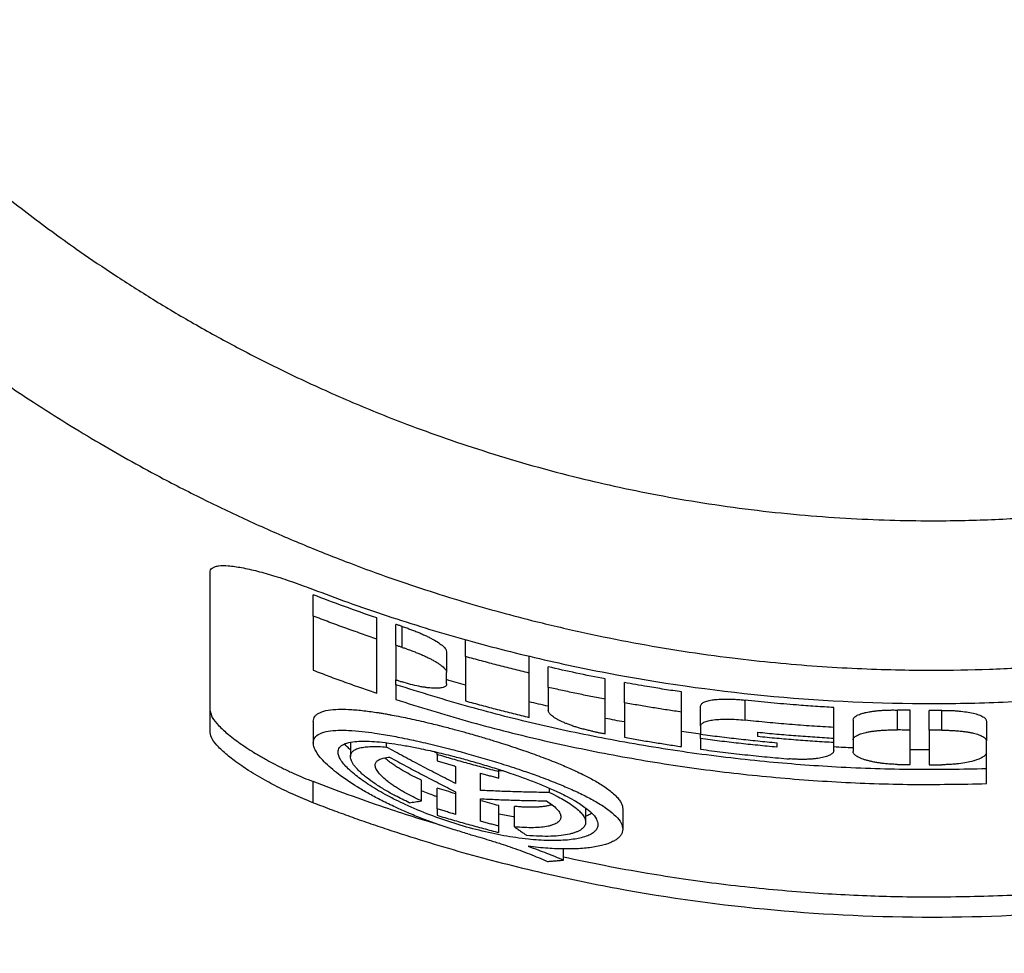
# Model space of a CAD drawing. Units: millimetres. Extents: x 6 to 303, y -80 to 130.
# Drawn here: x 35 to 45, y -45 to -36 of the extents above; entities that cross this region are included whole.
import ezdxf

# ---------------------------------------------------------------- set-up
doc = ezdxf.new("R2010")
doc.units = ezdxf.units.MM

# ---------------------------------------------------------------- blocks, each defined once
blk = doc.blocks.new('PE_3264_SM__5', base_point=(45, -113.634))
at = {"color": 7, "linetype": 'Continuous'}
for p, q in [((74, -84.736), (74, -82.055)), ((76, -82.898), (76, -82.485)), ((76, -82.898), (76, -83.948)), ((77.231, -83.343), (77.231, -82.934)), ((77.601, -83.465), (77.601, -83.059)), ((77.724, -83.505), (77.724, -83.099)), ((77.231, -84.393), (77.231, -83.343)), ((78.955, -83.684), (78.955, -83.357)), ((77.601, -83.465), (77.601, -84.134)), ((78.586, -83.59), (78.586, -83.992)), ((78.955, -83.684), (78.955, -84.543)), ((80.186, -84.003), (80.186, -83.676)), ((80.555, -84.28), (80.555, -83.883)), ((77.601, -84.229), (77.601, -84.134)), ((78.586, -84.215), (78.586, -83.992)), ((80.186, -84.862), (80.186, -84.003)), ((81.663, -84.511), (81.663, -84.118)), ((77.601, -84.229), (77.601, -84.516)), ((80.555, -84.28), (80.555, -84.726)), ((82.033, -84.58), (82.033, -84.187)), ((81.663, -85.18), (81.663, -84.511)), ((83.141, -84.76), (83.141, -84.37)), ((84.372, -84.917), (84.372, -84.528)), ((74, -85.155), (74, -84.736)), ((82.033, -84.58), (82.033, -85.249)), ((83.51, -85.035), (83.51, -84.645)), ((86.095, -85.059), (86.095, -84.672)), ((87.327, -85.106), (87.327, -84.72)), ((87.573, -85.11), (87.573, -84.724)), ((87.942, -85.112), (87.942, -84.726)), ((88.188, -85.112), (88.188, -84.726)), ((83.141, -85.43), (83.141, -84.76)), ((86.465, -84.914), (86.465, -85.301)), ((89.05, -84.933), (89.05, -85.319)), ((76.001, -84.945), (76.001, -85.354)), ((83.51, -85.035), (83.51, -85.188)), ((86.095, -85.266), (86.095, -85.059)), ((87.573, -85.779), (87.573, -85.11)), ((87.942, -85.112), (87.942, -85.782)), ((83.51, -85.274), (83.51, -85.188)), ((83.51, -85.274), (83.51, -85.481)), ((84.618, -85.236), (84.618, -85.15)), ((86.095, -85.352), (86.095, -85.266)), ((86.465, -85.301), (86.465, -85.524)), ((89.05, -85.542), (89.05, -85.319)), ((76.721, -85.344), (76.721, -85.621)), ((77.419, -85.438), (77.419, -85.355)), ((84.987, -85.354), (84.987, -85.44)), ((86.095, -85.505), (86.095, -85.352)), ((78.401, -85.582), (78.401, -85.539)), ((78.401, -85.582), (78.401, -85.706)), ((89.05, -85.861), (89.05, -85.542)), ((78.761, -85.812), (78.761, -86.144)), ((79.601, -85.916), (79.601, -85.873)), ((89.05, -86.148), (89.05, -85.861)), ((78.101, -86.484), (78.101, -86.082)), ((79.241, -86.278), (79.241, -85.945)), ((79.601, -86.04), (79.601, -85.916)), ((76, -86.517), (76, -86.109)), ((78.401, -86.638), (78.401, -86.236)), ((80.584, -86.319), (80.584, -86.237)), ((78.761, -86.306), (78.761, -86.343)), ((78.761, -86.343), (78.761, -86.743)), ((79.241, -86.478), (79.241, -86.44)), ((78.401, -86.638), (78.401, -86.762)), ((79.241, -86.877), (79.241, -86.478)), ((79.601, -86.972), (79.601, -86.574)), ((79.901, -86.985), (79.901, -86.588)), ((81.281, -86.616), (81.281, -86.894)), ((82.001, -86.64), (82.001, -87.033)), ((79.601, -87.096), (79.601, -86.972)), ((80.853, -87.63), (80.853, -87.415))]:
    blk.add_line(p, q, dxfattribs=at)
for points, knots in [([(47.5, -28.991), (47.869, -29.919), (48.6, -31.756), (49.685, -34.484), (50.747, -37.155), (51.787, -39.77), (52.803, -42.328), (53.798, -44.829), (54.769, -47.273), (55.718, -49.661), (56.644, -51.992), (57.487, -54.115), (58.261, -56.063), (58.978, -57.869), (59.712, -59.717), (60.229, -61.021), (60.521, -61.754), (60.575, -61.891), (60.613, -61.987), (60.637, -62.049), (60.658, -62.101), (60.68, -62.155), (60.704, -62.215), (60.732, -62.284), (60.769, -62.374), (60.858, -62.592), (60.997, -62.919), (61.252, -63.498), (61.584, -64.207), (62.008, -65.045), (62.453, -65.865), (62.927, -66.676), (63.425, -67.472), (63.994, -68.323), (64.641, -69.222), (65.376, -70.162), (66.098, -71.015), (66.788, -71.774), (67.427, -72.434), (68.052, -73.041), (68.761, -73.693), (69.573, -74.39), (70.508, -75.131), (71.372, -75.76), (72.169, -76.299), (72.904, -76.766), (73.693, -77.235), (74.583, -77.725), (75.564, -78.22), (76.627, -78.704), (77.599, -79.1), (78.487, -79.427), (79.298, -79.699), (80.156, -79.958), (81.006, -80.186), (81.849, -80.384), (82.685, -80.556), (83.57, -80.709), (84.489, -80.838), (85.412, -80.937), (86.308, -81.004), (87.16, -81.041), (88.102, -81.055), (89.149, -81.034), (90.314, -80.963), (91.401, -80.853), (92.395, -80.714), (93.281, -80.562), (94.117, -80.392), (94.96, -80.194), (95.811, -79.968), (96.67, -79.709), (97.48, -79.438), (98.368, -79.113), (99.341, -78.718), (100.405, -78.235), (101.386, -77.741), (102.276, -77.252), (103.066, -76.785), (103.801, -76.318), (104.598, -75.78), (105.463, -75.152), (106.399, -74.414), (107.247, -73.687), (108, -72.993), (108.655, -72.351), (109.259, -71.722), (109.855, -71.065), (110.442, -70.38), (111.016, -69.665), (111.542, -68.968), (112.048, -68.26), (112.55, -67.511), (112.989, -66.812), (113.362, -66.183), (113.67, -65.639), (114.018, -64.993), (114.4, -64.241), (114.734, -63.529), (114.99, -62.95), (115.128, -62.626), (115.216, -62.412), (115.258, -62.309), (115.302, -62.2), (115.332, -62.124), (115.352, -62.075), (115.359, -62.057), (115.372, -62.026), (115.393, -61.972), (115.425, -61.891), (115.472, -61.773), (115.758, -61.052), (116.275, -59.751), (117.009, -57.901), (117.727, -56.094), (118.501, -54.145), (119.345, -52.021), (120.271, -49.688), (121.221, -47.299), (122.193, -44.852), (123.189, -42.348), (124.207, -39.787), (125.248, -37.169), (126.311, -34.493), (127.398, -31.761), (128.13, -29.921), (128.5, -28.991)], [0, 0, 0, 0, 2.996646, 5.932271, 8.806873, 11.620452, 14.373007, 17.064536, 19.695038, 22.264513, 24.772959, 27.220376, 29.116891, 31.060502, 33.049721, 35.083059, 35.267135, 35.418509, 35.524959, 35.574264, 35.61884, 35.692824, 35.751414, 35.809936, 35.917283, 36.044743, 36.514505, 36.984069, 37.942756, 38.86234, 39.802224, 40.740422, 41.680666, 42.618058, 43.810997, 45.00377, 46.196833, 47.161512, 48.080376, 48.952103, 49.775132, 50.970236, 52.162363, 53.352045, 54.17565, 55.047377, 55.965324, 56.927853, 58.094317, 59.261714, 60.430589, 61.243367, 62.098912, 62.99576, 63.932683, 64.739419, 65.593022, 66.49178, 67.43424, 68.376797, 69.27549, 70.128949, 70.935552, 72.10157, 73.268444, 74.436758, 75.379693, 76.278626, 77.132078, 77.938312, 78.876041, 79.773182, 80.62847, 81.4404, 82.610122, 83.777516, 84.943127, 85.90573, 86.823652, 87.695248, 88.518606, 89.707683, 90.899699, 92.095187, 93.055398, 93.972861, 94.846039, 95.673153, 96.633097, 97.550562, 98.424019, 99.251699, 100.161355, 101.12912, 101.727142, 102.353387, 103.007028, 103.926006, 104.885087, 105.365944, 105.824306, 105.941711, 106.059127, 106.159946, 106.293997, 106.302921, 106.319377, 106.351079, 106.40574, 106.491075, 106.614799, 106.784625, 108.820491, 110.811793, 112.75702, 114.654659, 117.102961, 119.612808, 122.184195, 124.817117, 127.511568, 130.267542, 133.085035, 135.964042, 138.904556, 141.906573, 141.906573, 141.906573, 141.906573]), ([(57.867, -63.165), (57.87, -63.172), (57.875, -63.186), (57.884, -63.207), (57.892, -63.227), (57.904, -63.257), (57.918, -63.292), (57.941, -63.348), (57.969, -63.417), (58.015, -63.53), (58.073, -63.67), (58.168, -63.896), (58.288, -64.175), (58.486, -64.621), (58.741, -65.171), (59.054, -65.812), (59.378, -66.44), (59.718, -67.068), (60.087, -67.715), (60.548, -68.484), (61.107, -69.357), (61.769, -70.317), (62.465, -71.254), (63.194, -72.167), (63.905, -72.997), (64.599, -73.756), (65.277, -74.455), (65.914, -75.074), (66.504, -75.619), (67.041, -76.094), (67.609, -76.574), (68.253, -77.093), (68.971, -77.641), (69.762, -78.209), (70.515, -78.716), (71.217, -79.162), (71.854, -79.545), (72.477, -79.902), (73.175, -80.28), (73.957, -80.679), (74.833, -81.094), (75.722, -81.481), (76.581, -81.826), (77.4, -82.128), (78.166, -82.388), (78.907, -82.619), (79.621, -82.823), (80.403, -83.027), (81.264, -83.228), (82.215, -83.42), (83.171, -83.582), (84.087, -83.709), (84.954, -83.804), (85.76, -83.871), (86.535, -83.916), (87.278, -83.942), (88.133, -83.951), (89.109, -83.934), (90.216, -83.876), (91.319, -83.779), (92.419, -83.644), (93.513, -83.47), (94.602, -83.258), (95.553, -83.039), (96.379, -82.823), (97.093, -82.619), (97.834, -82.388), (98.6, -82.128), (99.338, -81.856), (100.05, -81.574), (100.735, -81.284), (101.442, -80.965), (102.17, -80.615), (102.864, -80.259), (103.523, -79.902), (104.146, -79.545), (104.783, -79.162), (105.401, -78.769), (106.002, -78.369), (106.589, -77.959), (107.191, -77.519), (107.899, -76.974), (108.699, -76.321), (109.574, -75.554), (110.424, -74.753), (111.249, -73.919), (112.044, -73.056), (112.806, -72.167), (113.535, -71.254), (114.231, -70.317), (114.893, -69.357), (115.452, -68.484), (115.913, -67.715), (116.282, -67.068), (116.622, -66.44), (116.949, -65.806), (117.262, -65.165), (117.516, -64.615), (117.712, -64.175), (117.832, -63.896), (117.927, -63.67), (117.985, -63.53), (118.031, -63.417), (118.059, -63.348), (118.082, -63.292), (118.096, -63.257), (118.108, -63.227), (118.116, -63.207), (118.125, -63.186), (118.13, -63.172), (118.133, -63.165)], [0, 0, 0, 0, 0.025187, 0.044908, 0.067876, 0.09023, 0.140038, 0.181492, 0.272028, 0.364028, 0.546322, 0.728593, 1.098701, 1.457741, 2.193219, 2.916098, 3.598299, 4.312604, 5.057958, 5.833392, 7.000328, 8.167045, 9.333869, 10.501138, 11.669209, 12.612712, 13.586127, 14.588875, 15.278701, 15.9959, 16.739708, 17.509445, 18.475534, 19.449262, 20.430791, 21.199277, 21.942793, 22.660871, 23.352969, 24.323826, 25.293496, 26.26223, 27.230282, 28.071212, 28.880318, 29.656845, 30.39992, 31.108557, 32.080364, 33.050605, 34.019542, 34.987433, 35.826852, 36.635285, 37.411989, 38.156106, 38.866663, 39.97567, 41.08378, 42.191388, 43.298888, 44.406668, 45.515116, 46.624623, 47.33326, 48.076336, 48.852863, 49.661969, 50.502899, 51.213353, 51.95717, 52.733442, 53.541368, 54.380263, 55.072361, 55.790439, 56.533955, 57.302442, 57.986535, 58.702, 59.448011, 60.223835, 61.38257, 62.545582, 63.713226, 64.885876, 66.063933, 67.232004, 68.399273, 69.566097, 70.732815, 71.899751, 72.675186, 73.42054, 74.134846, 74.817046, 75.560591, 76.275404, 76.634445, 77.004553, 77.187135, 77.369117, 77.461187, 77.551648, 77.593131, 77.642907, 77.665607, 77.688235, 77.707969, 77.733157, 77.733157, 77.733157, 77.733157]), ([(56.119, -80.904), (56.257, -81.482), (56.52, -82.587), (57.025, -84.188), (57.609, -85.765), (58.523, -87.864), (59.904, -90.422), (61.532, -92.772), (62.995, -94.557), (64.146, -95.815), (65.404, -97.048), (66.689, -98.178), (68.081, -99.276), (69.537, -100.302), (71.051, -101.245), (72.658, -102.132), (74.359, -102.95), (76.173, -103.693), (78.066, -104.341), (80.035, -104.886), (82.038, -105.307), (84.064, -105.608), (86.03, -105.78), (88.707, -105.856), (92.02, -105.658), (95.356, -105.055), (97.934, -104.341), (99.826, -103.693), (101.639, -102.951), (103.363, -102.122), (104.968, -101.234), (106.48, -100.289), (107.914, -99.28), (109.286, -98.198), (110.575, -97.068), (111.834, -95.836), (113.004, -94.558), (114.119, -93.198), (115.125, -91.823), (116.054, -90.395), (116.906, -88.923), (117.938, -86.88), (119.038, -84.212), (119.6, -82.006), (119.881, -80.904)], [0, 0, 0, 0, 1.782243, 3.406451, 5.033807, 6.823714, 10.273234, 13.734347, 15.381879, 17.195543, 18.845816, 20.662084, 22.328066, 24.162581, 26.0014, 27.677007, 29.666897, 31.659934, 33.55426, 35.665691, 37.786291, 39.691897, 41.804653, 43.703266, 47.722288, 51.737275, 53.848706, 55.743032, 57.733616, 59.72106, 61.478536, 63.233121, 65.06884, 66.735813, 68.473224, 70.207389, 72.019501, 73.665752, 75.481208, 77.12984, 78.774698, 80.57981, 83.995293, 87.402983, 87.402983, 87.402983, 87.402983]), ([(74, -82.055), (74.002, -82.037), (74.006, -82.004), (74.043, -81.965), (74.096, -81.938), (74.201, -81.916), (74.378, -81.92), (74.631, -81.958), (74.931, -82.027), (75.21, -82.107), (75.443, -82.182), (75.633, -82.247), (75.817, -82.312), (75.943, -82.36), (76, -82.381)], [0, 0, 0, 0, 0.0532, 0.098288, 0.152345, 0.229091, 0.420022, 0.679758, 0.99491, 1.344059, 1.548678, 1.72855, 1.948332, 2.132343, 2.132343, 2.132343, 2.132343]), ([(76, -82.381), (76.224, -82.465), (76.699, -82.644), (77.424, -82.893), (78.165, -83.129), (79.146, -83.417), (80.382, -83.734), (82.387, -84.152), (84.927, -84.501), (87.466, -84.617), (89.513, -84.572), (91.045, -84.469), (92.594, -84.292), (94.113, -84.048), (95.618, -83.734), (96.854, -83.417), (97.835, -83.129), (98.576, -82.893), (99.301, -82.644), (99.776, -82.465), (100, -82.381)], [0, 0, 0, 0, 0.717488, 1.523254, 2.298211, 3.052519, 4.589062, 6.124695, 9.195878, 12.268208, 13.739034, 15.335626, 16.874469, 18.413318, 19.948952, 21.485494, 22.239801, 23.014759, 23.820525, 24.538013, 24.538013, 24.538013, 24.538013]), ([(77.231, -82.934), (77.022, -82.862), (76.609, -82.718), (76.201, -82.562), (76, -82.485)], [0, 0, 0, 0, 0.665867, 1.310552, 1.310552, 1.310552, 1.310552]), ([(77.231, -83.343), (77.133, -83.309), (76.927, -83.238), (76.618, -83.129), (76.306, -83.015), (76.102, -82.937), (76, -82.898)], [0, 0, 0, 0, 0.311135, 0.654589, 0.981773, 1.308895, 1.308895, 1.308895, 1.308895]), ([(77.724, -83.099), (77.703, -83.092), (77.662, -83.079), (77.621, -83.065), (77.601, -83.059)], [0, 0, 0, 0, 0.0646748, 0.129553, 0.129553, 0.129553, 0.129553]), ([(77.724, -83.099), (77.754, -83.109), (77.809, -83.127), (77.89, -83.157), (77.967, -83.186), (78.045, -83.218), (78.121, -83.25), (78.193, -83.283), (78.261, -83.317), (78.342, -83.36), (78.43, -83.412), (78.511, -83.475), (78.57, -83.53), (78.581, -83.573), (78.586, -83.59)], [0, 0, 0, 0, 0.09463, 0.173408, 0.259194, 0.343549, 0.425976, 0.505529, 0.581519, 0.653141, 0.782037, 0.885414, 0.963269, 1.015394, 1.015394, 1.015394, 1.015394]), ([(77.724, -83.505), (77.713, -83.502), (77.693, -83.495), (77.662, -83.485), (77.631, -83.475), (77.611, -83.469), (77.601, -83.465)], [0, 0, 0, 0, 0.0323119, 0.0647004, 0.0969693, 0.1293981, 0.1293981, 0.1293981, 0.1293981]), ([(77.724, -83.505), (77.749, -83.513), (77.804, -83.531), (77.887, -83.561), (77.97, -83.592), (78.046, -83.623), (78.119, -83.654), (78.191, -83.687), (78.261, -83.721), (78.325, -83.755), (78.383, -83.788), (78.435, -83.821), (78.478, -83.852), (78.516, -83.883), (78.546, -83.912), (78.568, -83.941), (78.583, -83.967), (78.585, -83.985), (78.586, -83.992)], [0, 0, 0, 0, 0.0791, 0.173129, 0.266544, 0.343006, 0.419093, 0.50464, 0.580582, 0.652147, 0.724318, 0.780335, 0.835615, 0.884054, 0.92623, 0.961346, 0.992668, 1.014576, 1.014576, 1.014576, 1.014576]), ([(80.186, -84.003), (80.083, -83.978), (79.877, -83.928), (79.569, -83.849), (79.261, -83.768), (79.057, -83.712), (78.955, -83.684)], [0, 0, 0, 0, 0.317981, 0.636014, 0.953887, 1.271819, 1.271819, 1.271819, 1.271819]), ([(76, -83.948), (76.102, -83.987), (76.306, -84.065), (76.618, -84.179), (76.927, -84.289), (77.133, -84.359), (77.231, -84.393)], [0, 0, 0, 0, 0.327158, 0.654369, 0.997967, 1.309027, 1.309027, 1.309027, 1.309027]), ([(81.663, -84.118), (81.476, -84.081), (81.105, -84.007), (80.737, -83.924), (80.555, -83.883)], [0, 0, 0, 0, 0.574379, 1.132636, 1.132636, 1.132636, 1.132636]), ([(77.601, -84.134), (77.611, -84.137), (77.631, -84.144), (77.662, -84.154), (77.693, -84.164), (77.713, -84.17), (77.724, -84.174)], [0, 0, 0, 0, 0.0324272, 0.064701, 0.0969748, 0.1294046, 0.1294046, 0.1294046, 0.1294046]), ([(78.586, -84.215), (78.585, -84.222), (78.583, -84.237), (78.568, -84.257), (78.545, -84.272), (78.501, -84.289), (78.426, -84.299), (78.341, -84.299), (78.261, -84.293), (78.195, -84.285), (78.123, -84.274), (78.021, -84.255), (77.885, -84.223), (77.779, -84.19), (77.724, -84.174)], [0, 0, 0, 0, 0.0216703, 0.0441498, 0.0706428, 0.1027655, 0.1858671, 0.2952141, 0.358432, 0.4272239, 0.4937332, 0.5767086, 0.7393605, 0.9112496, 0.9112496, 0.9112496, 0.9112496]), ([(78.955, -84.238), (78.894, -84.221), (78.77, -84.186), (78.647, -84.149), (78.586, -84.131)], [0, 0, 0, 0, 0.191177, 0.3844726, 0.3844726, 0.3844726, 0.3844726]), ([(89.05, -85.861), (88.582, -85.87), (87.613, -85.888), (86.179, -85.838), (84.712, -85.727), (83.25, -85.552), (81.797, -85.312), (80.393, -85.016), (79.003, -84.666), (78.08, -84.378), (77.601, -84.229)], [0, 0, 0, 0, 1.403101, 2.907002, 4.304682, 5.814344, 7.3246, 8.720269, 10.117173, 11.622215, 11.622215, 11.622215, 11.622215]), ([(81.663, -84.511), (81.571, -84.493), (81.385, -84.457), (81.108, -84.401), (80.831, -84.342), (80.647, -84.3), (80.555, -84.28)], [0, 0, 0, 0, 0.283032, 0.566095, 0.84905, 1.132053, 1.132053, 1.132053, 1.132053]), ([(83.141, -84.37), (83.029, -84.353), (82.808, -84.32), (82.512, -84.271), (82.254, -84.227), (82.106, -84.201), (82.033, -84.187)], [0, 0, 0, 0, 0.338399, 0.671351, 0.898831, 1.123, 1.123, 1.123, 1.123]), ([(77.601, -84.516), (78.063, -84.66), (78.986, -84.948), (80.394, -85.304), (81.816, -85.602), (83.25, -85.838), (84.694, -86.012), (86.148, -86.123), (87.602, -86.175), (88.571, -86.157), (89.05, -86.148)], [0, 0, 0, 0, 1.451709, 2.901961, 4.355547, 5.807902, 7.262169, 8.715259, 10.183621, 11.622276, 11.622276, 11.622276, 11.622276]), ([(78.955, -84.543), (79.057, -84.572), (79.261, -84.628), (79.569, -84.709), (79.877, -84.788), (80.083, -84.838), (80.186, -84.862)], [0, 0, 0, 0, 0.317947, 0.635828, 0.953878, 1.271866, 1.271866, 1.271866, 1.271866]), ([(83.51, -84.645), (83.511, -84.638), (83.513, -84.623), (83.527, -84.601), (83.549, -84.583), (83.578, -84.567), (83.614, -84.552), (83.657, -84.54), (83.707, -84.529), (83.765, -84.52), (83.829, -84.513), (83.897, -84.509), (83.967, -84.507), (84.044, -84.507), (84.123, -84.509), (84.207, -84.513), (84.29, -84.52), (84.346, -84.525), (84.372, -84.528)], [0, 0, 0, 0, 0.0217171, 0.0454235, 0.0755734, 0.106344, 0.1456229, 0.1913315, 0.238585, 0.3005492, 0.3685755, 0.4316213, 0.5032016, 0.5803613, 0.6598643, 0.7416222, 0.8329392, 0.9101538, 0.9101538, 0.9101538, 0.9101538]), ([(86.095, -84.672), (85.975, -84.664), (85.733, -84.65), (85.326, -84.62), (84.871, -84.581), (84.54, -84.546), (84.372, -84.528)], [0, 0, 0, 0, 0.361175, 0.729094, 1.2239, 1.729745, 1.729745, 1.729745, 1.729745]), ([(74, -84.736), (74.012, -84.78), (74.041, -84.888), (74.179, -85.037), (74.369, -85.213), (74.58, -85.368), (74.77, -85.493), (74.931, -85.592), (75.091, -85.684), (75.26, -85.775), (75.435, -85.863), (75.619, -85.949), (75.81, -86.033), (75.937, -86.083), (76, -86.109)], [0, 0, 0, 0, 0.133563, 0.331443, 0.594064, 0.91569, 1.113506, 1.274836, 1.485165, 1.664575, 1.852248, 2.070363, 2.274626, 2.479139, 2.479139, 2.479139, 2.479139]), ([(76.001, -84.945), (76.003, -84.926), (76.006, -84.89), (76.032, -84.842), (76.072, -84.801), (76.156, -84.752), (76.298, -84.716), (76.485, -84.702), (76.706, -84.706), (76.906, -84.723), (77.087, -84.745), (77.204, -84.762), (77.299, -84.777), (77.376, -84.79), (77.452, -84.803), (77.618, -84.834), (77.874, -84.885), (78.203, -84.96), (78.501, -85.034), (78.75, -85.099), (78.998, -85.167), (79.243, -85.238), (79.482, -85.31), (79.656, -85.364), (79.778, -85.403), (79.868, -85.433), (79.954, -85.462), (80.067, -85.5), (80.204, -85.548), (80.434, -85.631), (80.694, -85.731), (80.992, -85.857), (81.244, -85.974), (81.48, -86.1), (81.685, -86.228), (81.836, -86.349), (81.925, -86.449), (81.968, -86.515), (81.996, -86.578), (82, -86.62), (82.001, -86.64)], [0, 0, 0, 0, 0.056983, 0.106064, 0.160482, 0.225903, 0.396298, 0.592608, 0.788709, 1.057351, 1.19595, 1.336037, 1.410482, 1.484942, 1.572159, 1.639817, 1.993501, 2.354858, 2.651808, 2.913013, 3.127284, 3.424944, 3.676869, 3.876678, 3.971854, 4.060374, 4.162647, 4.241932, 4.420063, 4.597791, 4.974958, 5.256193, 5.566918, 5.808759, 6.057461, 6.292549, 6.385547, 6.459619, 6.527803, 6.587523, 6.587523, 6.587523, 6.587523]), ([(80.555, -84.648), (80.493, -84.634), (80.37, -84.605), (80.247, -84.576), (80.186, -84.561)], [0, 0, 0, 0, 0.1904086, 0.3794931, 0.3794931, 0.3794931, 0.3794931]), ([(81.417, -85.132), (81.391, -85.127), (81.336, -85.115), (81.251, -85.095), (81.167, -85.072), (81.089, -85.049), (81.015, -85.024), (80.945, -84.998), (80.877, -84.971), (80.816, -84.944), (80.757, -84.915), (80.706, -84.886), (80.66, -84.857), (80.615, -84.822), (80.571, -84.783), (80.56, -84.742), (80.555, -84.726)], [0, 0, 0, 0, 0.0786054, 0.1709627, 0.2618507, 0.3375438, 0.4177427, 0.4945339, 0.5613327, 0.6368914, 0.695132, 0.7594168, 0.8119014, 0.8581367, 0.931052, 0.9820715, 0.9820715, 0.9820715, 0.9820715]), ([(83.141, -84.76), (83.048, -84.747), (82.863, -84.719), (82.586, -84.675), (82.309, -84.629), (82.125, -84.596), (82.033, -84.58)], [0, 0, 0, 0, 0.280683, 0.561385, 0.842012, 1.122664, 1.122664, 1.122664, 1.122664]), ([(86.465, -84.914), (86.469, -84.899), (86.479, -84.863), (86.524, -84.834), (86.568, -84.812), (86.611, -84.796), (86.661, -84.78), (86.715, -84.767), (86.779, -84.754), (86.845, -84.744), (86.919, -84.735), (86.998, -84.728), (87.079, -84.723), (87.158, -84.72), (87.24, -84.719), (87.296, -84.72), (87.327, -84.72)], [0, 0, 0, 0, 0.0455547, 0.1089584, 0.1494611, 0.1962938, 0.2444321, 0.3072539, 0.3635616, 0.4398354, 0.5066182, 0.5895703, 0.6757994, 0.751691, 0.8268698, 0.919711, 0.919711, 0.919711, 0.919711]), ([(87.573, -84.724), (87.531, -84.723), (87.449, -84.722), (87.367, -84.721), (87.327, -84.72)], [0, 0, 0, 0, 0.124847, 0.2462578, 0.2462578, 0.2462578, 0.2462578]), ([(88.188, -84.726), (88.157, -84.726), (88.094, -84.726), (88.022, -84.726), (87.971, -84.726), (87.952, -84.726), (87.942, -84.726)], [0, 0, 0, 0, 0.0939796, 0.1883298, 0.2174731, 0.2462274, 0.2462274, 0.2462274, 0.2462274]), ([(88.188, -84.726), (88.219, -84.726), (88.275, -84.726), (88.361, -84.728), (88.44, -84.733), (88.544, -84.741), (88.662, -84.755), (88.791, -84.779), (88.898, -84.808), (88.971, -84.839), (89.013, -84.868), (89.033, -84.888), (89.047, -84.909), (89.049, -84.925), (89.05, -84.933)], [0, 0, 0, 0, 0.0922835, 0.1683383, 0.2577532, 0.3301625, 0.4798041, 0.6132388, 0.7249594, 0.8123572, 0.8494999, 0.8760566, 0.8987449, 0.9228126, 0.9228126, 0.9228126, 0.9228126]), ([(82.033, -84.952), (81.971, -84.941), (81.848, -84.918), (81.724, -84.894), (81.663, -84.883)], [0, 0, 0, 0, 0.1889683, 0.3757926, 0.3757926, 0.3757926, 0.3757926]), ([(83.51, -85.035), (83.511, -85.029), (83.512, -85.013), (83.527, -84.992), (83.549, -84.973), (83.579, -84.956), (83.615, -84.942), (83.66, -84.929), (83.71, -84.918), (83.789, -84.906), (83.9, -84.897), (84.047, -84.895), (84.207, -84.901), (84.316, -84.911), (84.372, -84.917)], [0, 0, 0, 0, 0.0199854, 0.0454566, 0.0756217, 0.1064018, 0.1489296, 0.1912164, 0.2470862, 0.3006333, 0.4321608, 0.5805772, 0.7422706, 0.9102099, 0.9102099, 0.9102099, 0.9102099]), ([(86.095, -85.059), (85.952, -85.05), (85.664, -85.033), (85.233, -85), (84.802, -84.962), (84.515, -84.932), (84.372, -84.917)], [0, 0, 0, 0, 0.432421, 0.864864, 1.297217, 1.729598, 1.729598, 1.729598, 1.729598]), ([(76.001, -85.354), (76.007, -85.32), (76.021, -85.244), (76.14, -85.165), (76.297, -85.125), (76.487, -85.11), (76.707, -85.114), (76.944, -85.133), (77.224, -85.17), (77.468, -85.21), (77.69, -85.253), (77.859, -85.287), (78.04, -85.327), (78.301, -85.386), (78.615, -85.464), (78.984, -85.563), (79.333, -85.663), (79.703, -85.776), (80.05, -85.89), (80.393, -86.011), (80.693, -86.126), (80.985, -86.248), (81.238, -86.365), (81.485, -86.495), (81.696, -86.628), (81.862, -86.767), (81.975, -86.894), (81.994, -86.992), (82.001, -87.033)], [0, 0, 0, 0, 0.101485, 0.223589, 0.395052, 0.590571, 0.791746, 1.054409, 1.305147, 1.637135, 1.797088, 1.984241, 2.153607, 2.352879, 2.785901, 3.125839, 3.499508, 3.874035, 4.286351, 4.594122, 4.965632, 5.250792, 5.542657, 5.803378, 6.086449, 6.286682, 6.456277, 6.57982, 6.57982, 6.57982, 6.57982]), ([(81.417, -85.132), (81.438, -85.136), (81.479, -85.144), (81.54, -85.157), (81.602, -85.169), (81.643, -85.176), (81.663, -85.18)], [0, 0, 0, 0, 0.0627632, 0.1254429, 0.1881065, 0.2508921, 0.2508921, 0.2508921, 0.2508921]), ([(86.465, -85.301), (86.466, -85.293), (86.467, -85.278), (86.482, -85.255), (86.503, -85.235), (86.546, -85.208), (86.617, -85.178), (86.702, -85.156), (86.782, -85.14), (86.851, -85.129), (86.924, -85.121), (87, -85.114), (87.077, -85.109), (87.156, -85.106), (87.24, -85.105), (87.296, -85.105), (87.327, -85.106)], [0, 0, 0, 0, 0.0220262, 0.0466151, 0.0780325, 0.1099383, 0.1969203, 0.3082641, 0.3722728, 0.4410017, 0.5200658, 0.590778, 0.6705515, 0.7524015, 0.8283985, 0.9206197, 0.9206197, 0.9206197, 0.9206197]), ([(87.573, -85.11), (87.552, -85.11), (87.511, -85.109), (87.45, -85.108), (87.388, -85.107), (87.347, -85.106), (87.327, -85.106)], [0, 0, 0, 0, 0.0614748, 0.1231301, 0.1846484, 0.2462597, 0.2462597, 0.2462597, 0.2462597]), ([(88.188, -85.112), (88.168, -85.112), (88.127, -85.112), (88.065, -85.112), (88.004, -85.113), (87.963, -85.113), (87.942, -85.112)], [0, 0, 0, 0, 0.061597, 0.1231137, 0.1842978, 0.2462274, 0.2462274, 0.2462274, 0.2462274]), ([(88.188, -85.112), (88.217, -85.112), (88.273, -85.112), (88.356, -85.115), (88.438, -85.119), (88.52, -85.125), (88.596, -85.133), (88.666, -85.143), (88.732, -85.154), (88.793, -85.167), (88.852, -85.182), (88.901, -85.197), (88.946, -85.215), (88.983, -85.234), (89.013, -85.254), (89.034, -85.275), (89.048, -85.297), (89.049, -85.312), (89.05, -85.319)], [0, 0, 0, 0, 0.0845862, 0.168476, 0.2504983, 0.3304622, 0.4137966, 0.4802746, 0.5441021, 0.6132879, 0.6678084, 0.7250185, 0.7684631, 0.8124804, 0.8496578, 0.8762328, 0.9027761, 0.9230546, 0.9230546, 0.9230546, 0.9230546]), ([(76, -86.517), (75.932, -86.491), (75.805, -86.44), (75.617, -86.359), (75.437, -86.275), (75.263, -86.188), (75.09, -86.096), (74.919, -85.999), (74.758, -85.9), (74.607, -85.801), (74.478, -85.708), (74.358, -85.614), (74.256, -85.527), (74.147, -85.42), (74.04, -85.306), (74.012, -85.199), (74, -85.155)], [0, 0, 0, 0, 0.219669, 0.410184, 0.614441, 0.814736, 0.99409, 1.20235, 1.402487, 1.562157, 1.74325, 1.880549, 2.020051, 2.143863, 2.340862, 2.473907, 2.473907, 2.473907, 2.473907]), ([(76.481, -85.534), (76.483, -85.519), (76.485, -85.489), (76.506, -85.448), (76.541, -85.413), (76.612, -85.369), (76.731, -85.338), (76.965, -85.316), (77.313, -85.336), (77.685, -85.391), (78.04, -85.458), (78.355, -85.527), (78.68, -85.606), (78.991, -85.689), (79.285, -85.774), (79.596, -85.87), (79.888, -85.967), (80.163, -86.066), (80.409, -86.162), (80.649, -86.264), (80.863, -86.364), (81.071, -86.476), (81.249, -86.587), (81.397, -86.71), (81.497, -86.82), (81.514, -86.906), (81.521, -86.942)], [0, 0, 0, 0, 0.044852, 0.089695, 0.136503, 0.191081, 0.337294, 0.500033, 0.898178, 1.376001, 1.62958, 1.979673, 2.344028, 2.632293, 2.946563, 3.26082, 3.608816, 3.86967, 4.139723, 4.398704, 4.652832, 4.848912, 5.10616, 5.279554, 5.429235, 5.537788, 5.537788, 5.537788, 5.537788]), ([(82.033, -85.249), (82.125, -85.265), (82.309, -85.298), (82.586, -85.344), (82.863, -85.388), (83.048, -85.416), (83.141, -85.43)], [0, 0, 0, 0, 0.280661, 0.561283, 0.841998, 1.122673, 1.122673, 1.122673, 1.122673]), ([(83.51, -85.187), (83.448, -85.178), (83.325, -85.162), (83.202, -85.144), (83.141, -85.135)], [0, 0, 0, 0, 0.1873057, 0.3730348, 0.3730348, 0.3730348, 0.3730348]), ([(83.51, -85.188), (83.633, -85.204), (83.879, -85.237), (84.248, -85.28), (84.617, -85.319), (84.864, -85.342), (84.987, -85.354)], [0, 0, 0, 0, 0.371669, 0.743292, 1.115025, 1.486714, 1.486714, 1.486714, 1.486714]), ([(84.987, -85.44), (84.864, -85.428), (84.617, -85.405), (84.248, -85.366), (83.879, -85.323), (83.633, -85.29), (83.51, -85.274)], [0, 0, 0, 0, 0.371687, 0.743422, 1.115043, 1.486715, 1.486715, 1.486715, 1.486715]), ([(84.618, -85.15), (84.741, -85.162), (84.987, -85.186), (85.356, -85.216), (85.726, -85.244), (85.972, -85.258), (86.095, -85.266)], [0, 0, 0, 0, 0.370502, 0.740971, 1.111518, 1.482034, 1.482034, 1.482034, 1.482034]), ([(86.095, -85.352), (85.972, -85.344), (85.726, -85.33), (85.356, -85.302), (84.987, -85.272), (84.741, -85.248), (84.618, -85.236)], [0, 0, 0, 0, 0.370513, 0.741063, 1.11153, 1.482034, 1.482034, 1.482034, 1.482034]), ([(79.001, -87.121), (78.912, -87.095), (78.718, -87.04), (78.431, -86.945), (78.143, -86.839), (77.879, -86.733), (77.618, -86.618), (77.368, -86.498), (77.125, -86.37), (76.844, -86.208), (76.543, -86.011), (76.29, -85.804), (76.14, -85.645), (76.066, -85.544), (76.014, -85.449), (76.006, -85.386), (76.001, -85.354)], [0, 0, 0, 0, 0.280029, 0.605059, 0.905507, 1.199237, 1.459381, 1.762405, 2.030277, 2.281704, 2.736775, 3.108231, 3.260148, 3.389136, 3.485554, 3.579216, 3.579216, 3.579216, 3.579216]), ([(76.721, -85.492), (76.701, -85.473), (76.661, -85.436), (76.625, -85.396), (76.608, -85.377)], [0, 0, 0, 0, 0.0846326, 0.1618914, 0.1618914, 0.1618914, 0.1618914]), ([(76.721, -85.621), (76.724, -85.602), (76.728, -85.564), (76.767, -85.515), (76.828, -85.478), (76.909, -85.451), (77.012, -85.434), (77.132, -85.426), (77.27, -85.427), (77.367, -85.434), (77.419, -85.438)], [0, 0, 0, 0, 0.0560702, 0.1151032, 0.1791434, 0.268228, 0.3690868, 0.4905871, 0.6286673, 0.7834687, 0.7834687, 0.7834687, 0.7834687]), ([(78.761, -86.144), (78.649, -86.087), (78.424, -85.973), (78.088, -85.798), (77.753, -85.62), (77.53, -85.498), (77.419, -85.438)], [0, 0, 0, 0, 0.37803, 0.756652, 1.136704, 1.51731, 1.51731, 1.51731, 1.51731]), ([(83.51, -85.481), (83.653, -85.5), (83.94, -85.537), (84.371, -85.587), (84.802, -85.631), (85.09, -85.656), (85.234, -85.668)], [0, 0, 0, 0, 0.43346, 0.866838, 1.300383, 1.733848, 1.733848, 1.733848, 1.733848]), ([(86.095, -85.505), (86.091, -85.52), (86.081, -85.556), (86.037, -85.583), (85.993, -85.605), (85.949, -85.621), (85.898, -85.636), (85.843, -85.648), (85.78, -85.658), (85.712, -85.667), (85.638, -85.673), (85.56, -85.677), (85.48, -85.678), (85.399, -85.677), (85.318, -85.674), (85.262, -85.67), (85.234, -85.668)], [0, 0, 0, 0, 0.0460113, 0.108514, 0.1447717, 0.1952007, 0.2477466, 0.3060758, 0.3639685, 0.4383225, 0.5109738, 0.587537, 0.6739318, 0.7488196, 0.8324068, 0.9170064, 0.9170064, 0.9170064, 0.9170064]), ([(86.465, -85.456), (86.403, -85.453), (86.28, -85.447), (86.157, -85.44), (86.095, -85.436)], [0, 0, 0, 0, 0.183979, 0.3698339, 0.3698339, 0.3698339, 0.3698339]), ([(87.942, -85.491), (87.878, -85.491), (87.755, -85.49), (87.632, -85.489), (87.573, -85.489)], [0, 0, 0, 0, 0.1916894, 0.3693473, 0.3693473, 0.3693473, 0.3693473]), ([(78.972, -86.989), (78.811, -86.94), (78.493, -86.844), (78.103, -86.693), (77.809, -86.565), (77.597, -86.463), (77.407, -86.364), (77.226, -86.261), (77.066, -86.161), (76.923, -86.063), (76.794, -85.964), (76.686, -85.868), (76.595, -85.774), (76.534, -85.69), (76.492, -85.612), (76.485, -85.56), (76.481, -85.534)], [0, 0, 0, 0, 0.505131, 0.997113, 1.253164, 1.465263, 1.704837, 1.895178, 2.09063, 2.269676, 2.416175, 2.577927, 2.702328, 2.807945, 2.887358, 2.964713, 2.964713, 2.964713, 2.964713]), ([(77.861, -86.517), (77.771, -86.473), (77.613, -86.397), (77.393, -86.274), (77.207, -86.157), (77.062, -86.053), (76.963, -85.972), (76.899, -85.914), (76.846, -85.86), (76.791, -85.793), (76.738, -85.718), (76.726, -85.651), (76.721, -85.621)], [0, 0, 0, 0, 0.301469, 0.524541, 0.756367, 0.961286, 1.059805, 1.138421, 1.220982, 1.28521, 1.399595, 1.488663, 1.488663, 1.488663, 1.488663]), ([(77.201, -85.789), (77.202, -85.778), (77.204, -85.757), (77.219, -85.727), (77.242, -85.702), (77.288, -85.672), (77.369, -85.645), (77.44, -85.638), (77.481, -85.633)], [0, 0, 0, 0, 0.031532, 0.0629819, 0.0983269, 0.134141, 0.2263052, 0.3486792, 0.3486792, 0.3486792, 0.3486792]), ([(78.101, -86.082), (78.045, -86.055), (77.92, -85.996), (77.772, -85.915), (77.655, -85.845), (77.579, -85.796), (77.51, -85.749), (77.455, -85.708), (77.414, -85.675), (77.392, -85.656), (77.381, -85.647)], [0, 0, 0, 0, 0.1871367, 0.4136162, 0.5071728, 0.5956509, 0.6848302, 0.7578468, 0.799555, 0.8442592, 0.8442592, 0.8442592, 0.8442592]), ([(77.481, -85.633), (77.587, -85.691), (77.799, -85.807), (78.119, -85.976), (78.44, -86.143), (78.654, -86.252), (78.761, -86.306)], [0, 0, 0, 0, 0.362887, 0.725259, 1.086341, 1.446876, 1.446876, 1.446876, 1.446876]), ([(78.401, -85.559), (78.39, -85.553), (78.367, -85.541), (78.344, -85.529), (78.332, -85.523)], [0, 0, 0, 0, 0.03905677, 0.0781959, 0.0781959, 0.0781959, 0.0781959]), ([(79.601, -85.916), (79.501, -85.89), (79.301, -85.838), (79.001, -85.756), (78.7, -85.671), (78.501, -85.612), (78.401, -85.582)], [0, 0, 0, 0, 0.309835, 0.622936, 0.932628, 1.245657, 1.245657, 1.245657, 1.245657]), ([(87.327, -85.775), (87.296, -85.774), (87.24, -85.772), (87.154, -85.767), (87.075, -85.76), (86.998, -85.75), (86.924, -85.739), (86.853, -85.726), (86.783, -85.71), (86.721, -85.694), (86.662, -85.675), (86.61, -85.655), (86.567, -85.634), (86.531, -85.613), (86.503, -85.593), (86.483, -85.571), (86.468, -85.548), (86.466, -85.532), (86.465, -85.524)], [0, 0, 0, 0, 0.0914706, 0.1684958, 0.257402, 0.3308897, 0.401367, 0.4818973, 0.545361, 0.6166568, 0.6764251, 0.7305357, 0.7827693, 0.8205637, 0.8534686, 0.8866247, 0.9100749, 0.9345523, 0.9345523, 0.9345523, 0.9345523]), ([(89.05, -85.542), (89.049, -85.549), (89.048, -85.565), (89.034, -85.588), (89.012, -85.61), (88.983, -85.631), (88.947, -85.652), (88.905, -85.671), (88.854, -85.69), (88.776, -85.714), (88.662, -85.74), (88.542, -85.759), (88.438, -85.77), (88.356, -85.776), (88.273, -85.78), (88.217, -85.781), (88.188, -85.781)], [0, 0, 0, 0, 0.0203332, 0.0477876, 0.0778897, 0.1135218, 0.1552468, 0.202974, 0.2516605, 0.3162653, 0.4500529, 0.6011057, 0.6810128, 0.7632859, 0.8470852, 0.9316919, 0.9316919, 0.9316919, 0.9316919]), ([(78.101, -86.484), (78.03, -86.45), (77.905, -86.391), (77.757, -86.31), (77.655, -86.249), (77.579, -86.201), (77.51, -86.154), (77.43, -86.094), (77.346, -86.024), (77.278, -85.952), (77.238, -85.896), (77.217, -85.858), (77.204, -85.822), (77.202, -85.799), (77.201, -85.789)], [0, 0, 0, 0, 0.238, 0.413429, 0.506725, 0.594955, 0.683574, 0.756197, 0.894805, 1.009381, 1.05476, 1.099798, 1.138693, 1.169016, 1.169016, 1.169016, 1.169016]), ([(78.401, -85.706), (78.431, -85.715), (78.491, -85.733), (78.581, -85.76), (78.671, -85.786), (78.731, -85.803), (78.761, -85.812)], [0, 0, 0, 0, 0.0938104, 0.1875276, 0.2811746, 0.3750754, 0.3750754, 0.3750754, 0.3750754]), ([(87.327, -85.775), (87.347, -85.775), (87.388, -85.776), (87.45, -85.777), (87.511, -85.778), (87.552, -85.779), (87.573, -85.779)], [0, 0, 0, 0, 0.061612, 0.1231296, 0.184778, 0.2462597, 0.2462597, 0.2462597, 0.2462597]), ([(87.942, -85.782), (87.963, -85.782), (88.004, -85.782), (88.065, -85.782), (88.127, -85.781), (88.168, -85.781), (88.188, -85.781)], [0, 0, 0, 0, 0.0615569, 0.1231137, 0.1846273, 0.2462274, 0.2462274, 0.2462274, 0.2462274]), ([(79.241, -85.945), (79.271, -85.953), (79.331, -85.969), (79.421, -85.993), (79.511, -86.017), (79.571, -86.033), (79.601, -86.04)], [0, 0, 0, 0, 0.0929914, 0.1861685, 0.27914, 0.3723552, 0.3723552, 0.3723552, 0.3723552]), ([(79.685, -85.9), (79.671, -85.9), (79.643, -85.898), (79.615, -85.897), (79.601, -85.897)], [0, 0, 0, 0, 0.04191616, 0.08394201, 0.08394201, 0.08394201, 0.08394201]), ([(78.452, -86.95), (78.275, -86.896), (77.917, -86.787), (77.325, -86.592), (76.683, -86.368), (76.225, -86.194), (76, -86.109)], [0, 0, 0, 0, 0.553422, 1.122704, 1.871832, 2.592738, 2.592738, 2.592738, 2.592738]), ([(78.761, -86.343), (78.702, -86.325), (78.581, -86.29), (78.462, -86.254), (78.401, -86.236)], [0, 0, 0, 0, 0.1867221, 0.3754034, 0.3754034, 0.3754034, 0.3754034]), ([(80.584, -86.319), (80.472, -86.318), (80.248, -86.315), (79.912, -86.306), (79.576, -86.295), (79.353, -86.283), (79.241, -86.278)], [0, 0, 0, 0, 0.336582, 0.67256, 1.008264, 1.343356, 1.343356, 1.343356, 1.343356]), ([(100, -86.108), (99.769, -86.196), (99.311, -86.37), (98.414, -86.683), (97.335, -87.023), (96.075, -87.363), (94.815, -87.654), (93.509, -87.9), (92.165, -88.097), (90.808, -88.24), (89.424, -88.329), (88.267, -88.353), (87.359, -88.346), (86.713, -88.326), (86.055, -88.295), (85.359, -88.247), (84.641, -88.182), (83.912, -88.101), (83.189, -88.003), (82.433, -87.884), (81.656, -87.744), (81.116, -87.63), (80.853, -87.574)], [0, 0, 0, 0, 0.741362, 1.470296, 2.851138, 4.131445, 5.387448, 6.729095, 8.117516, 9.460643, 10.819874, 12.276748, 12.933111, 13.542955, 14.214757, 14.911451, 15.634127, 16.376425, 17.112672, 17.824728, 18.672275, 19.480067, 19.480067, 19.480067, 19.480067]), ([(78.401, -86.404), (78.392, -86.4), (78.373, -86.393), (78.316, -86.372), (78.225, -86.338), (78.144, -86.305), (78.101, -86.287)], [0, 0, 0, 0, 0.0298696, 0.0600621, 0.1830438, 0.321795, 0.321795, 0.321795, 0.321795]), ([(79.241, -86.44), (79.347, -86.445), (79.56, -86.456), (79.88, -86.468), (80.201, -86.476), (80.415, -86.479), (80.522, -86.481)], [0, 0, 0, 0, 0.318169, 0.639991, 0.958925, 1.281583, 1.281583, 1.281583, 1.281583]), ([(80.584, -86.319), (80.639, -86.347), (80.739, -86.395), (80.88, -86.474), (80.997, -86.548), (81.098, -86.622), (81.176, -86.692), (81.234, -86.761), (81.273, -86.828), (81.279, -86.873), (81.281, -86.894)], [0, 0, 0, 0, 0.1853837, 0.3331452, 0.4835966, 0.6003032, 0.7084701, 0.7970043, 0.8720867, 0.9341486, 0.9341486, 0.9341486, 0.9341486]), ([(76, -86.517), (76.123, -86.564), (76.36, -86.654), (76.719, -86.785), (77.073, -86.91), (77.556, -87.073), (78.162, -87.267), (79.162, -87.561), (80.402, -87.879), (82.409, -88.296), (84.929, -88.643), (88, -88.782), (91.071, -88.643), (93.611, -88.293), (95.618, -87.874), (96.854, -87.556), (97.835, -87.267), (98.442, -87.074), (98.927, -86.91), (99.281, -86.785), (99.64, -86.654), (99.877, -86.564), (100, -86.517)], [0, 0, 0, 0, 0.394773, 0.760962, 1.144273, 1.52342, 2.28851, 3.053254, 4.650496, 6.126231, 9.202465, 12.269527, 15.336588, 18.412823, 19.948512, 21.485801, 22.241911, 23.015635, 23.394781, 23.778093, 24.144283, 24.539055, 24.539055, 24.539055, 24.539055]), ([(77.861, -86.517), (77.881, -86.514), (77.921, -86.509), (77.981, -86.501), (78.041, -86.492), (78.081, -86.487), (78.101, -86.484)], [0, 0, 0, 0, 0.0604749, 0.1210336, 0.1814979, 0.2421754, 0.2421754, 0.2421754, 0.2421754]), ([(78.761, -86.743), (78.731, -86.734), (78.671, -86.717), (78.581, -86.691), (78.491, -86.664), (78.431, -86.647), (78.401, -86.638)], [0, 0, 0, 0, 0.0937178, 0.187555, 0.2812758, 0.3750897, 0.3750897, 0.3750897, 0.3750897]), ([(79.601, -86.574), (79.542, -86.558), (79.422, -86.527), (79.302, -86.494), (79.241, -86.478)], [0, 0, 0, 0, 0.1851992, 0.3726248, 0.3726248, 0.3726248, 0.3726248]), ([(80.631, -86.557), (80.619, -86.561), (80.595, -86.568), (80.548, -86.579), (80.491, -86.589), (80.424, -86.598), (80.35, -86.603), (80.27, -86.606), (80.183, -86.606), (80.096, -86.603), (80.002, -86.598), (79.938, -86.592), (79.901, -86.588)], [0, 0, 0, 0, 0.037183, 0.0770459, 0.1452059, 0.2101031, 0.280289, 0.3654679, 0.4509384, 0.5417391, 0.6257653, 0.7350537, 0.7350537, 0.7350537, 0.7350537]), ([(80.522, -86.481), (80.559, -86.506), (80.633, -86.555), (80.712, -86.624), (80.76, -86.683), (80.784, -86.721), (80.799, -86.758), (80.8, -86.782), (80.801, -86.792)], [0, 0, 0, 0, 0.1341135, 0.2664311, 0.3135274, 0.3596123, 0.3997735, 0.4319544, 0.4319544, 0.4319544, 0.4319544]), ([(78.401, -86.762), (78.501, -86.791), (78.7, -86.85), (79, -86.935), (79.3, -87.017), (79.501, -87.07), (79.601, -87.096)], [0, 0, 0, 0, 0.311405, 0.622747, 0.935824, 1.24571, 1.24571, 1.24571, 1.24571]), ([(79.901, -86.794), (79.898, -86.793), (79.89, -86.792), (79.837, -86.784), (79.74, -86.768), (79.648, -86.75), (79.601, -86.741)], [0, 0, 0, 0, 0.0112937, 0.0227304, 0.1619285, 0.3045921, 0.3045921, 0.3045921, 0.3045921]), ([(80.801, -86.792), (80.801, -86.803), (80.799, -86.823), (80.786, -86.852), (80.767, -86.878), (80.739, -86.902), (80.703, -86.924), (80.661, -86.942), (80.612, -86.959), (80.534, -86.979), (80.418, -86.996), (80.264, -87.004), (80.089, -87.001), (79.966, -86.991), (79.901, -86.985)], [0, 0, 0, 0, 0.0318929, 0.0606287, 0.0910515, 0.1296357, 0.170616, 0.2167623, 0.2650133, 0.326405, 0.4591005, 0.6145836, 0.7895735, 0.9842014, 0.9842014, 0.9842014, 0.9842014]), ([(81.404, -86.722), (81.403, -86.723), (81.402, -86.723), (81.389, -86.732), (81.362, -86.746), (81.322, -86.764), (81.295, -86.773), (81.281, -86.778)], [0, 0, 0, 0, 0.0020786, 0.0041655, 0.0479849, 0.0919462, 0.1351256, 0.1351256, 0.1351256, 0.1351256]), ([(81.521, -86.942), (81.519, -86.964), (81.513, -87.008), (81.47, -87.068), (81.405, -87.119), (81.312, -87.164), (81.201, -87.198), (81.069, -87.225), (80.922, -87.243), (80.752, -87.252), (80.565, -87.253), (80.37, -87.244), (80.156, -87.225), (79.852, -87.187), (79.45, -87.115), (79.135, -87.032), (78.972, -86.989)], [0, 0, 0, 0, 0.064591, 0.132556, 0.213922, 0.311008, 0.440145, 0.560807, 0.714122, 0.885666, 1.071764, 1.274063, 1.471932, 1.716691, 2.191779, 2.695371, 2.695371, 2.695371, 2.695371]), ([(79.601, -86.972), (79.571, -86.964), (79.511, -86.948), (79.421, -86.925), (79.331, -86.901), (79.271, -86.885), (79.241, -86.877)], [0, 0, 0, 0, 0.0932072, 0.1861923, 0.2792307, 0.3723662, 0.3723662, 0.3723662, 0.3723662]), ([(79.901, -86.985), (79.921, -86.999), (79.961, -87.027), (80.021, -87.069), (80.081, -87.11), (80.121, -87.138), (80.141, -87.152)], [0, 0, 0, 0, 0.0730298, 0.1460947, 0.2190885, 0.2919591, 0.2919591, 0.2919591, 0.2919591]), ([(81.281, -86.894), (81.28, -86.907), (81.278, -86.933), (81.263, -86.969), (81.237, -87.003), (81.201, -87.035), (81.156, -87.063), (81.102, -87.087), (81.041, -87.109), (80.942, -87.135), (80.797, -87.158), (80.602, -87.171), (80.379, -87.17), (80.223, -87.158), (80.141, -87.152)], [0, 0, 0, 0, 0.038562, 0.077162, 0.115875, 0.165134, 0.220833, 0.275896, 0.341856, 0.414987, 0.583205, 0.780038, 1.002049, 1.249107, 1.249107, 1.249107, 1.249107]), ([(82.001, -87.033), (82, -87.052), (81.996, -87.09), (81.969, -87.145), (81.927, -87.194), (81.871, -87.237), (81.798, -87.278), (81.713, -87.313), (81.608, -87.345), (81.446, -87.381), (81.209, -87.409), (80.95, -87.417), (80.725, -87.412), (80.544, -87.402), (80.358, -87.386), (80.23, -87.37), (80.165, -87.362)], [0, 0, 0, 0, 0.057083, 0.114861, 0.178757, 0.250585, 0.326618, 0.42863, 0.526566, 0.654561, 0.925877, 1.242736, 1.430076, 1.599356, 1.789001, 1.987309, 1.987309, 1.987309, 1.987309]), ([(79.001, -87.121), (79.077, -87.143), (79.215, -87.182), (79.427, -87.246), (79.623, -87.309), (79.884, -87.396), (80.188, -87.505), (80.427, -87.607), (80.544, -87.657)], [0, 0, 0, 0, 0.235997, 0.430771, 0.663888, 0.85438, 1.254345, 1.634223, 1.634223, 1.634223, 1.634223]), ([(80.165, -87.362), (80.229, -87.385), (80.349, -87.428), (80.524, -87.495), (80.689, -87.56), (80.798, -87.607), (80.853, -87.63)], [0, 0, 0, 0, 0.2060249, 0.3819867, 0.5611391, 0.738662, 0.738662, 0.738662, 0.738662]), ([(80.544, -87.657), (80.57, -87.654), (80.621, -87.65), (80.698, -87.644), (80.775, -87.637), (80.827, -87.632), (80.853, -87.63)], [0, 0, 0, 0, 0.0773922, 0.1547656, 0.2322298, 0.309671, 0.309671, 0.309671, 0.309671])]:
    blk.add_open_spline(points, degree=3, knots=knots, dxfattribs=at)
blk = doc.blocks.new('Superiore1', base_point=(88, -66.369))
blk.add_blockref('PE_3264_SM__5', (45, -113.634))

msp = doc.modelspace()

# ---------------------------------------------------------------- block references
at = {"xscale": 0.5, "yscale": 0.5, "zscale": 0.5}
msp.add_blockref('Superiore1', (44, -33.1847), dxfattribs=at)

doc.saveas('drawing.dxf')
